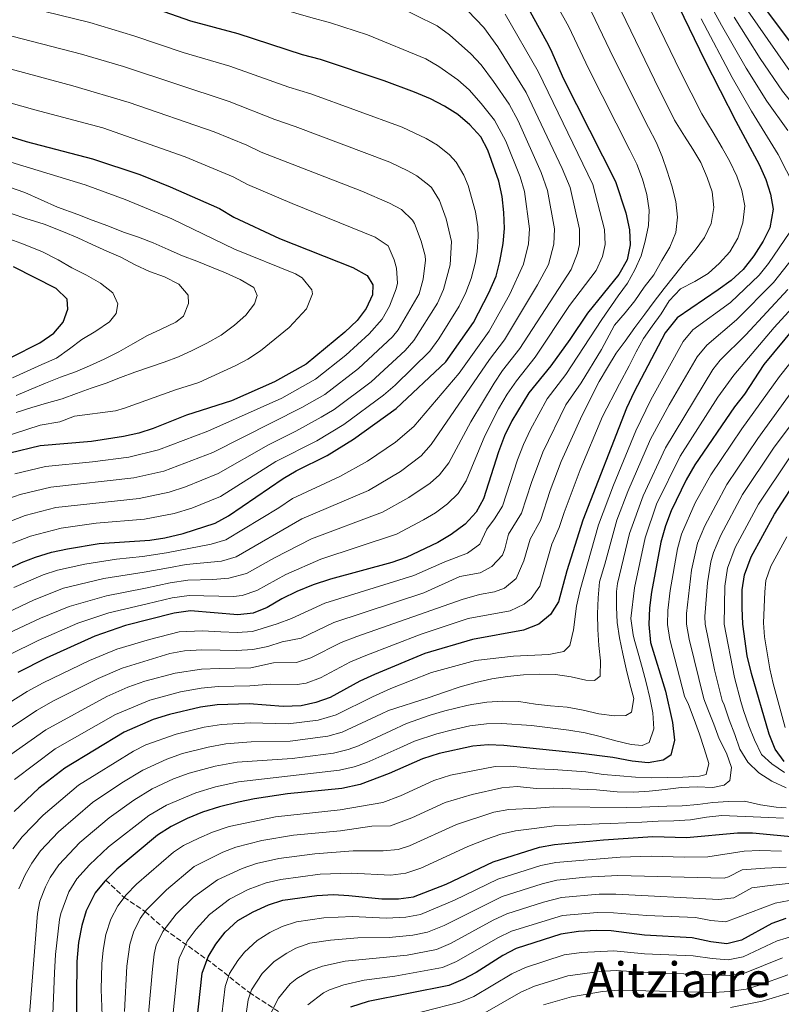
# Model space of a CAD drawing. Units: metres. Extents: x 593268 to 596692, y 4768397 to 4770757.
# Drawn here: x 596090 to 596341, y 4769356 to 4769680 of the extents above; entities that cross this region are included whole.
import ezdxf
from ezdxf.enums import TextEntityAlignment as Align

# ---------------------------------------------------------------- set-up
doc = ezdxf.new("R2010")
doc.units = ezdxf.units.M
doc.header["$MEASUREMENT"] = 0
doc.linetypes.add('DGN Style 3', pattern=[2.435891, 1.739922, -0.695969])
for name, color, linetype, lineweight in [('Barranco lineal', 142, 'DGN Style 3', 13), ('Curva de nivel directora', 30, 'Continuous', 30), ('Curva de nivel intermedia', 30, 'Continuous', 0), ('Texto de Área (paraje) menor', 7, 'Continuous', 0)]:
    doc.layers.add(name, color=color, linetype=linetype, lineweight=lineweight)
doc.styles.add('Style-Arial', font='arial.ttf')

msp = doc.modelspace()

# ---------------------------------------------------------------- linework, layer by layer
at = {"layer": 'Barranco lineal', "color": 142, "linetype": 'DGN Style 3', "lineweight": 13}
msp.add_polyline3d([(596118.14, 4769396.52, 700), (596124.14, 4769390.84, 695), (596131.12, 4769386.16, 690), (596137.53, 4769380.39, 685), (596153.31, 4769369.04, 673.76), (596165.49, 4769359.43, 665.19), (596180.74, 4769349.54, 655)], dxfattribs=at)
at = {"layer": 'Curva de nivel directora', "color": 30, "linetype": 'Continuous', "lineweight": 30, "flags": 128}
for points, elevation in [([(596251.56, 4769695.09), (596263.56, 4769673.21), (596264.84, 4769670.65), (596269.18, 4769660.87), (596286.38, 4769626.99), (596289.72, 4769616.74), (596290.96, 4769611.08), (596291.2, 4769606.09), (596290.23, 4769601.19), (596287.44, 4769596.3), (596277.08, 4769583.55), (596271.29, 4769574.89), (596264.97, 4769566.19), (596257.75, 4769557.28), (596252.16, 4769548.12), (596249.71, 4769543.13), (596247.68, 4769537.87), (596242.81, 4769522.28), (596240.36, 4769517.92), (596236.68, 4769513.95), (596232.12, 4769510.52), (596227.69, 4769507.98), (596217.28, 4769503.01), (596212.57, 4769501.32), (596192.25, 4769495.82), (596186.6, 4769493.98), (596181.21, 4769491.8), (596176.16, 4769489.36), (596171.38, 4769486.52), (596166.78, 4769484.57), (596161.74, 4769484.11), (596146.12, 4769485.33), (596140.62, 4769484.65), (596124.65, 4769480.5), (596114.46, 4769476.98), (596098.47, 4769469.77), (596089.05, 4769465.08)], 750), ([(596303.89, 4769691.76), (596315.75, 4769667.17), (596326.04, 4769646.97), (596333.75, 4769632.69), (596335.99, 4769627.64), (596337.55, 4769622.89), (596338.38, 4769617.9), (596337.31, 4769611.77), (596335.05, 4769607.31), (596332.01, 4769602.45), (596328.52, 4769598.02), (596324.5, 4769594.35), (596320.27, 4769591.24), (596306.65, 4769582.03), (596302.69, 4769577.09), (596292.49, 4769557.68), (596290, 4769552.25), (596275.54, 4769515.26), (596270.33, 4769498.61), (596267.54, 4769488.39), (596264.84, 4769484.18), (596261.03, 4769480.93), (596255.96, 4769478.99), (596239.15, 4769475.97), (596223.41, 4769471.34), (596206.82, 4769464.39), (596201.97, 4769462.15)], 725), ([(596080.62, 4769496.69), (596090.23, 4769501.38), (596094.91, 4769503.13), (596100.24, 4769504.77), (596105.43, 4769505.88), (596115.96, 4769507.56), (596132.61, 4769508.74), (596137.55, 4769509.52), (596143.67, 4769510.87), (596154.23, 4769514.33), (596158.64, 4769516.68), (596176.6, 4769529.03), (596180.94, 4769531.53), (596191.2, 4769536.66), (596199.87, 4769542.01), (596214, 4769552.18), (596230.29, 4769567.51), (596239.53, 4769580.52), (596244.59, 4769590.3), (596246.91, 4769595.83), (596248.18, 4769600.66), (596249.28, 4769606.57), (596249.7, 4769611.55), (596249.53, 4769616.82), (596248.92, 4769622.04), (596247.85, 4769627.18), (596244.25, 4769637.37), (596241.87, 4769641.77), (596238.31, 4769645.74), (596234.34, 4769649.12), (596229.92, 4769651.88), (596225.3, 4769654.25), (596220.01, 4769656.54), (596209.98, 4769660.27), (596188.99, 4769667.32), (596182.99, 4769668.86), (596161.78, 4769675.71), (596146.21, 4769679.95), (596130.78, 4769685.27)], 775), ([(596334.37, 4769685.79), (596348.37, 4769667.13)], 700), ([(596071.82, 4769646.41), (596091.85, 4769640.23), (596113.73, 4769634.53), (596129.33, 4769629.31), (596139.37, 4769625.29), (596155.61, 4769618.14), (596160.4, 4769615.28), (596175.49, 4769608.24), (596199.64, 4769598.62)], 800), ([(596199.64, 4769598.62), (596204.39, 4769595.98), (596206.22, 4769592.93), (596206.18, 4769589.66), (596204.08, 4769585.11), (596201.03, 4769581.14), (596196.96, 4769577.36), (596184.27, 4769566.73), (596173.84, 4769560.94), (596159.57, 4769554.66), (596144.75, 4769549.94), (596133.74, 4769545.5), (596128.96, 4769544.03), (596123.93, 4769542.91), (596113.36, 4769541.27), (596096.5, 4769539.81), (596086.4, 4769537.43)], 800), ([(596086.78, 4769568.98), (596096.3, 4769573.79), (596100.95, 4769577.03), (596104.05, 4769580.66), (596105.56, 4769584.87), (596105.31, 4769588.25), (596101.77, 4769591.78), (596087.69, 4769598.89)], 825), ([(596345.44, 4769578.89), (596335.34, 4769566.64), (596328.93, 4769556.89), (596325.63, 4769552.73), (596312.57, 4769533.55), (596309.67, 4769528.59), (596304.68, 4769518.42), (596302.85, 4769513.47), (596301.29, 4769507.99), (596298.21, 4769491.56), (596297.58, 4769486.35), (596297.36, 4769480.88), (596297.93, 4769474.88), (596302.83, 4769458.89), (596305.2, 4769448.52), (596305.78, 4769442.66), (596304.62, 4769437.72), (596302.1, 4769436.1), (596297.16, 4769435.23), (596291.8, 4769435.77), (596285.46, 4769437.02), (596274.18, 4769438.43), (596249.5, 4769440.9), (596244.3, 4769441.13), (596239.31, 4769440.77), (596228.11, 4769438.26), (596222.59, 4769436.6), (596211.69, 4769431.68), (596202.11, 4769428.14), (596195.98, 4769426.76), (596178.12, 4769425.02), (596167.18, 4769423.41), (596161.91, 4769422.26)], 700), ([(596342, 4769435.64), (596339.01, 4769439.75), (596337.07, 4769444.66), (596331.19, 4769464.69), (596329.85, 4769470.54), (596328.4, 4769481.01), (596328.16, 4769486.41), (596328.19, 4769492.33), (596328.88, 4769497.29), (596331.15, 4769503.2), (596338.8, 4769517.3), (596347.57, 4769530.64)], 675), ([(596201.97, 4769462.15), (596192.21, 4769456.81), (596187.48, 4769455.1), (596182.6, 4769454.03), (596176.69, 4769453.78), (596165.41, 4769454.67), (596154.87, 4769454.32), (596149.34, 4769453.61), (596139.1, 4769451.14), (596133.7, 4769449.49), (596124.13, 4769445.3), (596104.54, 4769433.53), (596095.99, 4769426.89), (596087.91, 4769419.14)], 725), ([(596161.91, 4769422.26), (596155.61, 4769420.72), (596150.02, 4769418.94), (596144.97, 4769416.9), (596139.65, 4769414.19), (596135.14, 4769411.36), (596121.75, 4769400.18), (596117.78, 4769396.15), (596114.57, 4769392.32), (596111.58, 4769386.37), (596110.17, 4769381.57), (596109.1, 4769375.97), (596108.5, 4769369.67), (596108.24, 4769334.59), (596108.45, 4769323.92), (596107.96, 4769313.73), (596106.24, 4769308.25), (596102.81, 4769304.06), (596097.95, 4769300.49), (596089.45, 4769295.03)], 700), ([(596148.12, 4769349.68), (596149.97, 4769365.8), (596151.85, 4769371.18), (596154.45, 4769375.45), (596157.55, 4769379.41), (596161.73, 4769383.17), (596166.71, 4769386.08), (596171.77, 4769388.44), (596176.55, 4769389.89), (596187.81, 4769391.44), (596193.29, 4769391.75), (596198.28, 4769391.52), (596209.23, 4769390.33), (596214.74, 4769390.4), (596219.7, 4769391.08), (596230.4, 4769395.23), (596245.94, 4769402.59), (596261.26, 4769407.46), (596266.19, 4769408.31), (596282.38, 4769409.83), (596298.65, 4769410.89), (596309.8, 4769410.64), (596326.59, 4769412.13), (596331.59, 4769412.14), (596347.83, 4769410.6)], 675), ([(596342.61, 4769383.88), (596337.9, 4769382.18), (596327.92, 4769376.76), (596323.06, 4769375.51), (596317.84, 4769376.2), (596311.64, 4769377.51), (596295.97, 4769378.41), (596284.95, 4769379.77), (596279.95, 4769379.89), (596274.15, 4769379.57), (596268.26, 4769378.76), (596253.57, 4769373.93), (596249.12, 4769371.67), (596240.36, 4769366.1), (596235.91, 4769363.73), (596231.3, 4769361.79), (596204.68, 4769356.49), (596198.89, 4769354.58)], 650)]:
    msp.add_lwpolyline(points, dxfattribs=dict(at, elevation=elevation))
at = {"layer": 'Curva de nivel intermedia', "color": 30, "linetype": 'Continuous', "lineweight": 0, "flags": 128}
for points, elevation in [([(596077.69, 4769732.24), (596117.47, 4769723.7), (596146.29, 4769715.76), (596179.6, 4769708.48), (596203.57, 4769702.22), (596212.52, 4769699.18), (596217.11, 4769697.19), (596231.27, 4769689.38), (596234.99, 4769686.04), (596242.9, 4769677.81), (596247.56, 4769671.44), (596256.87, 4769656.35), (596268.79, 4769631.35), (596271.39, 4769625.01), (596274.46, 4769611.27), (596274.47, 4769606.28), (596273.85, 4769603.34), (596271.74, 4769598.04), (596254.8, 4769571.92), (596249.08, 4769564.63), (596246.3, 4769560.48), (596238.57, 4769547.71), (596231.29, 4769534.24)], 760), ([(596071.22, 4769712.03), (596092.26, 4769706.72), (596117.92, 4769700.82), (596149.82, 4769691.05), (596165.24, 4769687.18), (596185.74, 4769681.08), (596192.25, 4769679.42), (596204.51, 4769675.36), (596223.77, 4769667.49), (596228.05, 4769664.92), (596234.25, 4769660.52), (596238.04, 4769657.27), (596242.06, 4769652.81), (596246.42, 4769647.29), (596250.14, 4769640.28), (596254.83, 4769628.57), (596256.26, 4769623.78), (596257.95, 4769611.45), (596257.63, 4769606.47), (596256.03, 4769599.79), (596251.5, 4769589.9), (596244.62, 4769577.66), (596234.75, 4769563.74)], 770), ([(596258.63, 4769700.27), (596270.99, 4769678.09), (596277.42, 4769664.35), (596291.09, 4769637.35), (596293.36, 4769632.73), (596295.29, 4769627.84), (596296.73, 4769622.72), (596297.41, 4769617.62), (596297.21, 4769612.52), (596296.18, 4769607.34), (596294.82, 4769602.53), (596292.75, 4769597.91), (596290.28, 4769593.52), (596287.21, 4769589.26), (596281.8, 4769581.47), (596269.98, 4769563.4), (596263.84, 4769555.34), (596258.27, 4769545.22), (596255.95, 4769540.29), (596253.96, 4769535.16), (596249.06, 4769519.92), (596246.42, 4769515.69), (596243.86, 4769512.31), (596241.55, 4769507.35), (596237.46, 4769504.45), (596229.98, 4769501.57), (596219.73, 4769497.04), (596190.44, 4769487.9), (596179.37, 4769482.85), (596174.68, 4769481.12), (596166.5, 4769478.59), (596161.52, 4769478.18), (596156.1, 4769478.49), (596149.93, 4769478.75), (596142.37, 4769478.44), (596132.58, 4769475.94), (596121.7, 4769472.78), (596112.75, 4769469), (596097.4, 4769461.64), (596092.15, 4769458.77), (596071.2, 4769445.66)], 745), ([(596295.68, 4769688.32), (596307.79, 4769663.23), (596314.85, 4769649.38), (596318.63, 4769643.24), (596321.5, 4769638.09), (596324.04, 4769633.58), (596326.37, 4769628.79), (596328.04, 4769624.04), (596328.98, 4769618.98), (596328.36, 4769613.4), (596326.69, 4769608.29), (596324.03, 4769603.83), (596320.72, 4769600.04), (596316.91, 4769596.67), (596312.5, 4769594.04), (596307.81, 4769591.57), (596304.11, 4769587.61), (596301.4, 4769583.38), (596298.47, 4769579.33), (596295.63, 4769575.2), (596293.2, 4769570.82), (596290.89, 4769566.23), (596287.66, 4769560.31), (596282.09, 4769549.53), (596274.7, 4769531.9), (596269.37, 4769517.87), (596267.8, 4769512.85), (596265.38, 4769507.37), (596261.37, 4769493.5), (596258.56, 4769489.4), (596256.16, 4769487.53), (596251.63, 4769485.38), (596237.74, 4769482.88), (596222.19, 4769477.67), (596203.91, 4769470.67), (596198.9, 4769468.51), (596189, 4769463.32), (596184.28, 4769461.57), (596181.31, 4769461.1), (596172.6, 4769461.21), (596165.68, 4769460.65), (596155.25, 4769460.37), (596149.64, 4769459.92), (596142.74, 4769458.63), (596132.66, 4769455.96), (596121.29, 4769451.22), (596101.44, 4769439.84), (596087.92, 4769429.71)], 730), ([(596315.06, 4769690.17), (596321.29, 4769678.56), (596329.52, 4769664.47), (596336.32, 4769653.56)], 715), ([(596213.15, 4769685.4), (596227.52, 4769678.43), (596231.51, 4769675.43), (596238.58, 4769669.17), (596241.97, 4769665.49), (596246.12, 4769659.97), (596251.2, 4769652.59), (596254.24, 4769647.08), (596261.81, 4769629.96), (596263.9, 4769624.02), (596266.21, 4769611.36), (596266.04, 4769606.38), (596264.22, 4769599.62), (596260.59, 4769592.91), (596249.71, 4769574.79), (596244.75, 4769568.31), (596225.52, 4769540.22), (596222.17, 4769536.51), (596215.38, 4769531.4), (596204.81, 4769525.07), (596182.86, 4769515.75), (596161.09, 4769503.21), (596156.28, 4769501.81), (596144.65, 4769500.65), (596138.78, 4769499.57), (596130.75, 4769498.11), (596117.51, 4769496.04), (596104.1, 4769492.83), (596094.49, 4769489.05), (596080.68, 4769482.55)], 765), ([(596083.55, 4769686.68), (596112.88, 4769679.52), (596127.37, 4769675.12), (596143.69, 4769669.54), (596159.04, 4769665.08), (596178.47, 4769658.14), (596185.79, 4769655.92), (596215.94, 4769644.96), (596223.86, 4769641.23), (596227.61, 4769638.97), (596231.52, 4769635.79), (596233.71, 4769633.38), (596236.27, 4769629.09), (596237.67, 4769625.71), (596240.1, 4769616.97), (596240.87, 4769612.04), (596241.01, 4769608.84), (596240.67, 4769603.84), (596240.06, 4769600.1), (596238.7, 4769595.06), (596236.92, 4769590.37), (596234.7, 4769585.9), (596227.99, 4769575.07), (596225.05, 4769571.03), (596213.59, 4769559.86), (596209.82, 4769556.58), (596196.63, 4769546.87), (596187.73, 4769541.51), (596174.22, 4769534.61), (596155.97, 4769523.12), (596146.46, 4769519.26), (596140.71, 4769517.53), (596130.87, 4769515.57), (596114.91, 4769514.25), (596103.4, 4769512.63), (596093.21, 4769509.99), (596087.33, 4769507.74)], 780), ([(596278.43, 4769682.96), (596285.67, 4769667.82), (596297.27, 4769644.83), (596299.74, 4769639.95), (596301.74, 4769635.23), (596303.38, 4769630.4), (596304.98, 4769625.65), (596306.26, 4769620.46), (596306.86, 4769615.29), (596306.3, 4769610.22), (596304.24, 4769605.4), (596301.67, 4769600.91), (596298.97, 4769596.22), (596295.86, 4769592.16), (596292.73, 4769587.64), (596289.49, 4769583.68), (596286.05, 4769579.58), (596281.76, 4769571.65), (596274.98, 4769560.62), (596269.92, 4769553.4), (596262.31, 4769537.77), (596258.59, 4769527.72), (596255.3, 4769517.56), (596251.03, 4769510.66), (596249.86, 4769505.82), (596249.02, 4769503.73), (596245.56, 4769500.01), (596241.66, 4769497.9), (596234.93, 4769496.7), (596223.04, 4769491.36), (596193.39, 4769481.51), (596182.58, 4769476.34), (596176.37, 4769475.13), (596171.61, 4769473.61), (596166.6, 4769472.65), (596161.24, 4769472.26), (596155.82, 4769472.45), (596149.83, 4769472.47), (596144.11, 4769472.24), (596139.22, 4769471.3), (596123.54, 4769466.47), (596115.6, 4769463.07), (596100.85, 4769455.65), (596095.25, 4769452.46), (596076.5, 4769440.1)], 740), ([(596288.27, 4769683.31), (596299.22, 4769660.53), (596305.84, 4769647.29), (596309.12, 4769641.98), (596311.89, 4769637.67), (596314.49, 4769633.32), (596316.56, 4769628.33), (596318.26, 4769623.61), (596318.83, 4769618.44), (596317.91, 4769613.2), (596315.77, 4769608.51), (596312.64, 4769604.42), (596309.17, 4769600.23), (596305.8, 4769595.97), (596302.39, 4769591.71), (596299.09, 4769587.45), (596295.99, 4769583.22), (596292.75, 4769578.86), (596289.55, 4769574.4), (596286.58, 4769570.34), (596283.68, 4769565.69), (596280.91, 4769561.03), (596275.34, 4769549.98), (596268.42, 4769534.63), (596264.81, 4769525.03), (596261.55, 4769515.21), (596258.2, 4769509.01), (596256.08, 4769501.85), (596253.58, 4769496.09), (596249.7, 4769492.81), (596246.43, 4769491.6), (596241.49, 4769490.77), (596235.72, 4769489.15), (596200.99, 4769476.96), (596195.82, 4769474.88), (596185.79, 4769469.83), (596181.01, 4769468.33), (596173.49, 4769468.25), (596165.96, 4769466.63), (596155.53, 4769466.41), (596149.74, 4769466.19), (596141, 4769464.82), (596131.02, 4769462.19), (596125.39, 4769460.16), (596118.44, 4769457.15), (596098.35, 4769446.15), (596081.79, 4769434.54)], 735), ([(596249.96, 4769682.26), (596260.84, 4769663.29), (596278.88, 4769626), (596282.71, 4769611.18), (596282.91, 4769606.19), (596282.04, 4769602.26), (596279.95, 4769597.71), (596271.12, 4769586.12), (596259.88, 4769569.06), (596253.63, 4769561.25), (596250.62, 4769556.81), (596247.78, 4769552), (596243.25, 4769543.08), (596237.05, 4769528.26), (596234.38, 4769524.04), (596230.94, 4769520.73), (596226.89, 4769517.76), (596222.93, 4769515.36), (596214.07, 4769510.72), (596189.12, 4769502.46), (596177.52, 4769497.34), (596167.95, 4769492.09), (596163.17, 4769490.49), (596160.24, 4769490.15), (596145.63, 4769490.44), (596140.01, 4769489.63), (596131.73, 4769487.68), (596119.08, 4769484.69), (596108.92, 4769481.26), (596095.8, 4769475.59), (596086.26, 4769470.91)], 755), ([(596330.01, 4769683.38), (596343.21, 4769664.47), (596362.05, 4769641.49), (596366.77, 4769636.3), (596369.57, 4769631.95), (596370.62, 4769626.98), (596370.38, 4769623.14), (596369.37, 4769618.28), (596368.15, 4769614.62), (596366.16, 4769609.96), (596363.61, 4769606), (596338.7, 4769578.89), (596325.35, 4769563.18), (596320.11, 4769555.83), (596307.69, 4769536.36), (596299.92, 4769520.53), (596296.14, 4769509.44), (596292.63, 4769492.97), (596291.36, 4769482.85), (596292.19, 4769477.45)], 705), ([(596325.5, 4769681.22), (596334.14, 4769667.57), (596341.46, 4769656.85), (596346.45, 4769650.65), (596355.54, 4769638.02), (596359.08, 4769634.13), (596361.56, 4769629.69), (596362.54, 4769624.71), (596362.38, 4769621.83)], 710), ([(596314.59, 4769680.67), (596324.9, 4769661.36), (596331.18, 4769650.26), (596340.04, 4769635.88), (596345.55, 4769625.15)], 720), ([(596039.15, 4769676.96), (596107.2, 4769658.61), (596125.79, 4769653.08), (596153.86, 4769643.37), (596164.66, 4769639.04), (596169.44, 4769636.71), (596202.57, 4769623.81), (596211.75, 4769619.92), (596215.76, 4769617.81), (596219.38, 4769614.3), (596220.05, 4769613.14), (596222.19, 4769607.29), (596223.54, 4769602.48), (596223.64, 4769601.02), (596222.81, 4769594.75), (596221.54, 4769589.92), (596214.56, 4769578.07), (596212.76, 4769575.77), (596201.48, 4769565.36), (596190.45, 4769556.8), (596182.86, 4769552.45), (596153.48, 4769537.65), (596137.23, 4769531.49), (596127.4, 4769529.24), (596099.95, 4769526.22), (596089.81, 4769523.71), (596086.14, 4769522.44)], 790), ([(596080.61, 4769676.6), (596110.04, 4769669.07), (596123.96, 4769664.97), (596158.81, 4769653.42), (596173.95, 4769647.43), (596180.56, 4769645.21), (596211.86, 4769633.37), (596217.81, 4769630.58), (596220.75, 4769628.9), (596224.74, 4769625.84), (596225.59, 4769625), (596228.3, 4769620.81), (596230.47, 4769614.7), (596232.2, 4769607.26), (596231.8, 4769599.54), (596229.59, 4769591.4), (596227.57, 4769586.84), (596219.8, 4769574.55), (596216.87, 4769571.27), (596205.65, 4769560.97), (596193.54, 4769551.83), (596189.24, 4769549.29), (596180.78, 4769544.63), (596171.84, 4769540.18), (596155.2, 4769530.66), (596144.45, 4769526.28), (596138.97, 4769524.51), (596129.14, 4769522.41), (596101.67, 4769519.42), (596091.51, 4769516.85), (596084.44, 4769514.1)], 785), ([(596036.78, 4769667), (596094.68, 4769650.63), (596117.14, 4769644.68), (596144.27, 4769635.21), (596160.14, 4769628.59), (596164.92, 4769625.99), (596179.6, 4769619.74), (596206.98, 4769608.71), (596211.32, 4769605.78), (596213.3, 4769601.2), (596214.01, 4769598.46), (596214.36, 4769593.51), (596213.94, 4769591.58), (596211.74, 4769585.95), (596209.32, 4769581.59), (596205.08, 4769576.72), (596197.3, 4769569.76), (596187.36, 4769561.76), (596176.16, 4769555.5), (596151.76, 4769544.63), (596135.49, 4769538.48), (596125.67, 4769536.08), (596113.75, 4769534.51), (596098.22, 4769533.01), (596088.11, 4769530.57)], 795), ([(596336.32, 4769653.56), (596343.25, 4769643.83)], 715), ([(596083.11, 4769542.39), (596096.46, 4769546.61), (596102.91, 4769547.73), (596107.82, 4769549.65), (596121.27, 4769551.42), (596124.28, 4769552.2), (596141.14, 4769558.27), (596148.77, 4769560.7), (596161.03, 4769566.27), (596165.03, 4769568.42), (596169.2, 4769571.18), (596178.68, 4769578.86), (596184.37, 4769585.06), (596186.36, 4769589.93), (596186.09, 4769591.32), (596182.94, 4769595.27), (596180.77, 4769596.54), (596160.57, 4769604.71), (596139.88, 4769614.66), (596124.53, 4769621.09), (596111.34, 4769625.98), (596027.43, 4769651.4)], 805), ([(596080.78, 4769626.99), (596091.37, 4769623.4), (596102.21, 4769618.61), (596108.86, 4769616.16), (596113.58, 4769614.26)], 810), ([(596078.1, 4769619.49), (596091.67, 4769614.78), (596097.76, 4769612.96), (596104.15, 4769610.41), (596108.86, 4769608.47), (596113.58, 4769606.21), (596118.4, 4769604.01)], 815), ([(596113.58, 4769614.26), (596118.8, 4769612.36), (596123.91, 4769610.3), (596128.89, 4769608.61), (596133.74, 4769606.81), (596138.66, 4769604.58), (596143.41, 4769602.51), (596148.2, 4769600.72), (596152.95, 4769598.72), (596157.63, 4769596.92), (596162.45, 4769594.72), (596166.94, 4769592.09), (596168.06, 4769589.39), (596167.24, 4769586.62), (596164.37, 4769582.93), (596160.56, 4769579.6), (596156.22, 4769576.33), (596151.5, 4769573.69), (596146.62, 4769571.32), (596142.06, 4769569.22), (596137.34, 4769567.42), (596132.49, 4769565.81), (596127.7, 4769564.11), (596123.01, 4769562.34), (596118.25, 4769560.54), (596113.33, 4769558.83), (596108.47, 4769557.09), (596103.72, 4769555.36), (596098.56, 4769553.95), (596093.67, 4769552.48), (596088.48, 4769550.84)], 810), ([(596075.41, 4769611.99), (596090.03, 4769606.7), (596097.02, 4769603.88), (596102.41, 4769601.22), (596106.9, 4769598.59), (596111.72, 4769596.09), (596116.38, 4769593.49), (596120.44, 4769590.25), (596122.07, 4769586.7), (596121.52, 4769583.46), (596119.34, 4769580.77), (596114.86, 4769577.64), (596110.15, 4769574.87), (596106.17, 4769571.77), (596101.79, 4769568.73), (596097.04, 4769566.66), (596092.19, 4769564.46), (596087.3, 4769562.22)], 820), ([(596343.88, 4769610.33), (596336.87, 4769599.99), (596333.72, 4769596.11), (596324.31, 4769587.16), (596311.84, 4769578.11), (596308.63, 4769574.26), (596297.99, 4769555.03), (596293.06, 4769544.79), (596285.65, 4769526.86), (596280.69, 4769513.81), (596274.73, 4769492.34), (596273.5, 4769486.89), (596272.44, 4769479.12), (596271.22, 4769473.95), (596269.24, 4769471.96), (596264.29, 4769470.95), (596252.68, 4769470.47), (596240.18, 4769469), (596225.62, 4769465), (596212.16, 4769459.74), (596206.09, 4769457.04), (596194.19, 4769451.07), (596188.19, 4769449.34), (596178.26, 4769448.07), (596165.77, 4769448.42), (596156.28, 4769447.91), (596150.6, 4769447.03), (596141.29, 4769444.7), (596131.3, 4769441.12), (596127.24, 4769439.08), (596109.12, 4769427.82), (596097.46, 4769417.97), (596090.55, 4769410.81), (596087.42, 4769406.84)], 720), ([(596350.46, 4769608.88), (596338.48, 4769593.73), (596326.3, 4769581.4), (596316.48, 4769572.99), (596313.28, 4769569.17), (596304.04, 4769553.39), (596297.93, 4769541.98), (596290.41, 4769524.75), (596286.79, 4769515.3), (596282.84, 4769500.8), (596281.02, 4769494.98), (596280.59, 4769489.64), (596280.4, 4769484.44), (596280.54, 4769479.23), (596280.84, 4769473.97), (596281.41, 4769468.94), (596281.25, 4769463.87), (596279.36, 4769462.45), (596276.56, 4769462.46), (596271.68, 4769463.66), (596266.54, 4769464.42), (596261.11, 4769464.51), (596255.97, 4769464.28), (596250.71, 4769463.74), (596245.58, 4769462.96), (596240.25, 4769461.72), (596235.02, 4769460.35), (596229.9, 4769458.51), (596224.51, 4769456.7), (596211.43, 4769452.47), (596209.12, 4769451.44), (596196.17, 4769445.34), (596191.35, 4769443.99), (596178.96, 4769442.37), (596166.12, 4769442.16), (596157.69, 4769441.5), (596151.85, 4769440.45), (596143.47, 4769438.26), (596138.21, 4769436.46), (596130.34, 4769432.86), (596123.39, 4769428.63), (596113.71, 4769422.1), (596102.54, 4769412.52), (596096.56, 4769406.19), (596093.67, 4769402.11), (596091.46, 4769398.27), (596089.37, 4769393.72)], 715), ([(596118.4, 4769604.01), (596123.02, 4769602.01), (596127.84, 4769599.51), (596132.56, 4769597.38), (596137.51, 4769595.62), (596142.23, 4769593.15), (596145.35, 4769589.54), (596145.41, 4769586.74), (596143.81, 4769582.63), (596141.25, 4769580.67), (596136.4, 4769578.27), (596131.82, 4769576.17), (596127.03, 4769573.43), (596122.38, 4769570.86), (596117.6, 4769568.46), (596112.72, 4769566.18), (596108.06, 4769564.18), (596103.17, 4769562.51), (596098.25, 4769560.5), (596093.43, 4769558.53), (596088.51, 4769556.46)], 815), ([(596343.23, 4769591.36), (596329.31, 4769576.48), (596320.89, 4769568.1), (596318.43, 4769564.97), (596302.81, 4769539.17), (596295.48, 4769523.37), (596290.99, 4769510.9), (596287.06, 4769494.38), (596286.63, 4769491.75), (596286.64, 4769486.58), (596286.94, 4769481.54), (596287.68, 4769476.51), (596288.79, 4769471.25), (596289.89, 4769466.23), (596291.13, 4769461.3), (596292.43, 4769456.44), (596291.67, 4769451.93), (596289.77, 4769450.85), (596286.04, 4769450.72), (596280.8, 4769451.38), (596275.65, 4769452.65), (596270.38, 4769453.57), (596264.94, 4769454.03), (596259.9, 4769454.63), (596254.42, 4769455.42), (596249.19, 4769455.58), (596243.85, 4769455.24), (596238.93, 4769454.44), (596237.32, 4769454.17), (596230.02, 4769452.34), (596225.21, 4769451), (596217.38, 4769448.17), (596212.15, 4769445.83), (596201.49, 4769440.87), (596198.15, 4769439.6), (596193.29, 4769438.37), (596179.66, 4769436.69), (596161.5, 4769435.42), (596154.19, 4769434.13), (596145.65, 4769431.82), (596140.46, 4769429.94), (596133.44, 4769426.64), (596127.31, 4769422.87), (596119.17, 4769417.06), (596109.58, 4769408.94), (596102.56, 4769401.56), (596099.75, 4769397.45), (596098.17, 4769394.3), (596096.38, 4769389.58), (596095.56, 4769385.53), (596092.65, 4769349.39)], 710), ([(596346.81, 4769570.72), (596340.44, 4769562.7), (596328.05, 4769545.42), (596317.81, 4769530.3), (596312.68, 4769521.04), (596308.13, 4769510.71), (596306.81, 4769505.89), (596304.42, 4769492.05), (596303.61, 4769485.54), (596303.56, 4769480.91), (596304.3, 4769475.97), (596309.07, 4769457.27), (596310.42, 4769454.51), (596312.26, 4769449.56), (596314.1, 4769444.74), (596315.6, 4769439.91), (596317.17, 4769434.96), (596316.3, 4769431.41), (596314.03, 4769430.83), (596308.57, 4769430.52), (596303.4, 4769430.42), (596298.16, 4769430.34), (596292.93, 4769430.5), (596287.82, 4769430.97), (596282.38, 4769431.39), (596276.52, 4769432.24), (596265.78, 4769433.08), (596260.23, 4769433.3), (596251.68, 4769434.16), (596246.68, 4769434.05), (596231.85, 4769431.17), (596226.36, 4769429.37), (596215.43, 4769424.39), (596209.54, 4769422.17), (596195.44, 4769419.76), (596174.12, 4769417.45), (596158.84, 4769414.26), (596153.36, 4769412.37), (596148.77, 4769410.37), (596143.81, 4769407.93), (596140.45, 4769405.72), (596128.29, 4769395.24), (596124.79, 4769391.68), (596122.03, 4769388.09), (596119.75, 4769383.64), (596118.16, 4769378.55), (596117.23, 4769373.48), (596116.8, 4769368.9), (596116.54, 4769360.45), (596117.2, 4769343.32)], 695), ([(596234.75, 4769563.74), (596219.76, 4769546.2), (596213.72, 4769541.07), (596204.48, 4769534.81), (596195.38, 4769529.74), (596179.73, 4769522.39), (596175.25, 4769519.31), (596157.76, 4769508.81), (596152.85, 4769507.38), (596138.17, 4769504.55), (596130.27, 4769503.32), (596121.68, 4769502.43), (596111.19, 4769500.73), (596102.17, 4769498.8), (596097.42, 4769497.25), (596087.78, 4769493.06)], 770), ([(596344.85, 4769558.21), (596333.29, 4769542.26), (596323.06, 4769527.05), (596315.79, 4769513.43), (596313.41, 4769507.68), (596311.39, 4769498.79), (596309.73, 4769484.5), (596309.77, 4769480.93), (596310.63, 4769476.01), (596315.46, 4769456.3), (596316.79, 4769452.91), (596318.82, 4769447.96), (596320.53, 4769443.2), (596322.96, 4769438.45), (596324.63, 4769433.73), (596324.13, 4769429.46), (596322.21, 4769427.87), (596318.42, 4769427.08), (596313.31, 4769427.3), (596308.04, 4769427.07), (596302.75, 4769426.39), (596297.48, 4769425.85), (596292.35, 4769425.58), (596286.94, 4769425.71), (596280.12, 4769426.31), (596265.88, 4769426.89), (596260.28, 4769426.78), (596253.87, 4769427.42), (596248.84, 4769426.95), (596239.03, 4769424.84), (596230.12, 4769422.14), (596219.17, 4769417.1), (596212.08, 4769414.4), (596205.9, 4769414.31), (596195.62, 4769412.83), (596180.01, 4769411.32), (596169.61, 4769409.6), (596161.04, 4769407.38), (596156.69, 4769405.79), (596147.24, 4769401.08), (596138.09, 4769393.3), (596131.46, 4769386.63), (596129.48, 4769383.86), (596127.24, 4769379.35), (596126.09, 4769375.26), (596125.09, 4769368.12), (596124.3, 4769353.16)], 690), ([(596352.76, 4769558.23), (596338.54, 4769539.08), (596328.31, 4769523.8), (596321.07, 4769510.33), (596318.69, 4769504.64), (596317.84, 4769501.57), (596316.69, 4769494.66), (596315.83, 4769483.46), (596315.98, 4769480.96), (596319.04, 4769465.88), (596321.56, 4769455.81), (596322.17, 4769454.35), (596323.84, 4769449.46), (596325.68, 4769444.61), (596327.38, 4769439.75), (596330.05, 4769435.5), (596333.61, 4769431.93), (596337.9, 4769429.16), (596342.72, 4769426.99)], 685), ([(596343.79, 4769535.91), (596333.55, 4769520.55), (596325.85, 4769506.24), (596323.36, 4769499.43), (596322.44, 4769493.5), (596322.19, 4769480.98), (596325.57, 4769463.34), (596327.74, 4769455.44), (596328.59, 4769452.45), (596330.36, 4769447.49), (596332.27, 4769442.8), (596334.5, 4769438.02), (596337.93, 4769434.91), (596342.15, 4769432.04)], 680), ([(596231.29, 4769534.24), (596228.27, 4769530.25), (596225.2, 4769527.51), (596218.18, 4769522.76), (596209.44, 4769517.89), (596185.99, 4769509.1), (596173.83, 4769502.89), (596164.52, 4769497.65), (596158.74, 4769496.2), (596153.42, 4769495.67), (596145.14, 4769495.55), (596139.39, 4769494.6), (596131.24, 4769492.89), (596118.29, 4769490.36), (596106.04, 4769486.86), (596096.59, 4769482.98), (596084.11, 4769477.08)], 760), ([(596342.31, 4769446.9), (596338.37, 4769461.36), (596337.25, 4769466.23), (596335.54, 4769476.84), (596335.24, 4769481.45), (596335.61, 4769491.7), (596335.97, 4769495.41), (596337.63, 4769500.12), (596342.86, 4769509.76)], 670), ([(596292.19, 4769477.45), (596292.51, 4769476.07), (596293.81, 4769471.47), (596295.18, 4769466.65), (596296.51, 4769461.79), (596297.72, 4769456.7), (596298.66, 4769451.7), (596299.03, 4769446.43), (596297.46, 4769441.99), (596295.1, 4769440.94), (596291.47, 4769441.31), (596286.46, 4769442.54), (596281.31, 4769443.9), (596276.3, 4769445.13), (596270.89, 4769445.96), (596258.57, 4769447.58), (596248.82, 4769448.16), (596243.82, 4769448.13), (596238.31, 4769447.45), (596232.5, 4769446.07), (596227.37, 4769444.83), (596219.99, 4769442.39), (596215.18, 4769440.22), (596204.27, 4769435.34), (596200.13, 4769433.87), (596195.25, 4769432.77), (596161.88, 4769428.92), (596154.36, 4769427.3), (596147.84, 4769425.38), (596138.19, 4769421.29), (596132.26, 4769417.84), (596119, 4769407.5), (596112.7, 4769401.61), (596108.57, 4769396.94), (596105.93, 4769392.7), (596103.26, 4769385.58), (596102.87, 4769383.55), (596101.52, 4769371.97), (596101.14, 4769365.92), (596100.5, 4769349.53)], 705), ([(596342.7, 4769420.42), (596339.33, 4769420.57), (596334.19, 4769421.33), (596328.95, 4769422.59), (596323.61, 4769422.45), (596318.48, 4769422.11), (596313.48, 4769421.47), (596308.35, 4769421), (596303.31, 4769420.93), (596294.94, 4769420.56), (596289.92, 4769420.45), (596265.98, 4769420.69), (596260.32, 4769420.25), (596251.11, 4769419.86), (596246.21, 4769418.97), (596233.89, 4769414.91), (596218.33, 4769407.81), (596214.62, 4769406.63), (596209.63, 4769406.19), (596199.81, 4769406.17), (596187.1, 4769405.18)], 685), ([(596341.8, 4769417.03), (596336.8, 4769417.19), (596331.73, 4769417.39), (596326.52, 4769417.61), (596321.42, 4769417.84), (596316.39, 4769417.34), (596311.06, 4769416.46), (596305.56, 4769416.15), (596300.46, 4769416.02), (596295.06, 4769415.68), (596289.85, 4769415.44), (596284.72, 4769415.2), (596280.91, 4769415.08), (596266.08, 4769414.5), (596260.37, 4769413.73), (596253.39, 4769412.77), (596248.52, 4769411.66), (596243.76, 4769410.05)], 680), ([(596243.76, 4769410.05), (596237.65, 4769407.68), (596222.1, 4769400.53), (596217.16, 4769398.85), (596212.17, 4769398.21), (596199.05, 4769398.84), (596188.83, 4769398.45), (596175.87, 4769396.77), (596171.02, 4769395.59), (596165.12, 4769393.43), (596158.96, 4769390.29), (596152.3, 4769385.16), (596147.91, 4769380.39), (596144.97, 4769376.37), (596142.38, 4769370.79), (596142.01, 4769368.96), (596140.2, 4769351.65)], 680), ([(596187.1, 4769405.18), (596175.2, 4769403.65), (596167.82, 4769401.97), (596163.07, 4769400.42), (596155.02, 4769396.66), (596147.05, 4769390.9), (596141.37, 4769385.34), (596136.94, 4769379.64), (596134.75, 4769375.08), (596134.05, 4769372.11), (596133.47, 4769367.14), (596132.24, 4769352.4), (596132.4, 4769334.67), (596132.8, 4769323.55), (596133.15, 4769320.88), (596136.27, 4769306.58), (596134.8, 4769301.86), (596130.97, 4769297.24), (596125.6, 4769294.28), (596118.23, 4769292.52), (596082.56, 4769274.8)], 685), ([(596155.81, 4769347.56), (596157.52, 4769361.43), (596158.93, 4769365.72), (596161.67, 4769370.05), (596163.86, 4769372.81), (596168.04, 4769376.65), (596172.28, 4769379.28), (596176.29, 4769381.23), (596181.02, 4769382.83), (596190.03, 4769384.07), (596199.56, 4769384.51), (596210.68, 4769383.95), (596217.09, 4769384.33), (596222.02, 4769385.22), (596233.24, 4769389.94), (596247.47, 4769396.86), (596261.71, 4769401.37), (596266.6, 4769402.4), (596287.91, 4769404.13), (596298.11, 4769404.39), (596309.03, 4769404.08), (596316.87, 4769404.23), (596328.85, 4769406.14), (596333.99, 4769406.29), (596341.1, 4769406.11)], 670), ([(596342.71, 4769400.83), (596335.67, 4769400.52), (596328.12, 4769399.89), (596323.62, 4769397.59), (596322.19, 4769397.22), (596287.16, 4769398.02), (596276.42, 4769397.47), (596267.02, 4769396.49), (596262.14, 4769395.36), (596248.99, 4769391.13), (596229.81, 4769381.55), (596224.34, 4769379.37), (596219.43, 4769378.35), (596211.62, 4769377.59), (596201.33, 4769377.53), (596192.24, 4769376.7), (596185.49, 4769375.76), (596180.8, 4769374.09), (596177.84, 4769372.49), (596173.72, 4769369.67), (596169.74, 4769365.74), (596166.15, 4769360.35), (596165.07, 4769357.06), (596163.49, 4769345.44)], 665), ([(596344.32, 4769395.55), (596337.35, 4769394.74), (596331.38, 4769393.98), (596325.4, 4769390.73), (596320.41, 4769390.17), (596286.41, 4769391.89), (596280.92, 4769391.86), (596268.49, 4769390.77), (596262.6, 4769389.28), (596250.52, 4769385.4), (596245.99, 4769383.28), (596231.84, 4769375.61), (596227.23, 4769373.67), (596217.53, 4769371.81), (596197.17, 4769369.82), (596189.62, 4769368.14), (596185.44, 4769366.64), (596181.12, 4769364.13), (596179.01, 4769362.34), (596175.06, 4769357.54), (596172.61, 4769352.69)], 660), ([(596345.94, 4769390.27), (596339.03, 4769388.97), (596322.77, 4769382.75), (596317.79, 4769383.17), (596312.71, 4769384.25), (596296.73, 4769384.89), (596285.66, 4769385.76), (596280.43, 4769385.87), (596268.83, 4769384.88), (596252.05, 4769379.66), (596247.54, 4769377.49), (596233.88, 4769369.67), (596229.27, 4769367.72), (596213.52, 4769364.83), (596203.4, 4769363.5), (596196.68, 4769361.95), (596191.97, 4769360.29), (596189.99, 4769359.37), (596184.77, 4769355.39)], 655), ([(596348.66, 4769379.18), (596339.67, 4769376.56), (596328.47, 4769371.22), (596323.54, 4769370.28), (596318.2, 4769370.63), (596311.94, 4769371.58), (596295.91, 4769372.23), (596285.74, 4769373.26), (596275.13, 4769372.71), (596269.44, 4769371.85), (596256.62, 4769367.66), (596252.08, 4769365.59), (596239.61, 4769358.15), (596234.99, 4769356.24), (596211, 4769350.14)], 645), ([(596341.44, 4769370.93), (596328.97, 4769365.86), (596324.02, 4769365.04), (596296.83, 4769366.01)], 640), ([(596296.83, 4769366.01), (596286.53, 4769366.73), (596281.07, 4769366.44), (596270.62, 4769364.94), (596259.63, 4769361.51), (596255.05, 4769359.52), (596243.23, 4769352.75)], 640), ([(596343.21, 4769365.3), (596333.39, 4769361.74), (596329.45, 4769360.61), (596323.91, 4769359.74), (596318.92, 4769359.51), (596287.31, 4769360.19), (596282.02, 4769359.74), (596271.79, 4769358.04), (596262.63, 4769355.35)], 635), ([(596344.99, 4769359.67), (596334.77, 4769356.6), (596324.25, 4769354.46)], 630)]:
    msp.add_lwpolyline(points, dxfattribs=dict(at, elevation=elevation))

# ---------------------------------------------------------------- texts
at = {"layer": 'Texto de Área (paraje) menor', "color": 7, "linetype": 'Continuous', "lineweight": 0, "style": 'Style-Arial'}
msp.add_text('Aitziarre', height=11.5, dxfattribs=at).set_placement((596307, 4769363.65, 637.73), align=Align.MIDDLE_CENTER)

doc.saveas('drawing.dxf')
